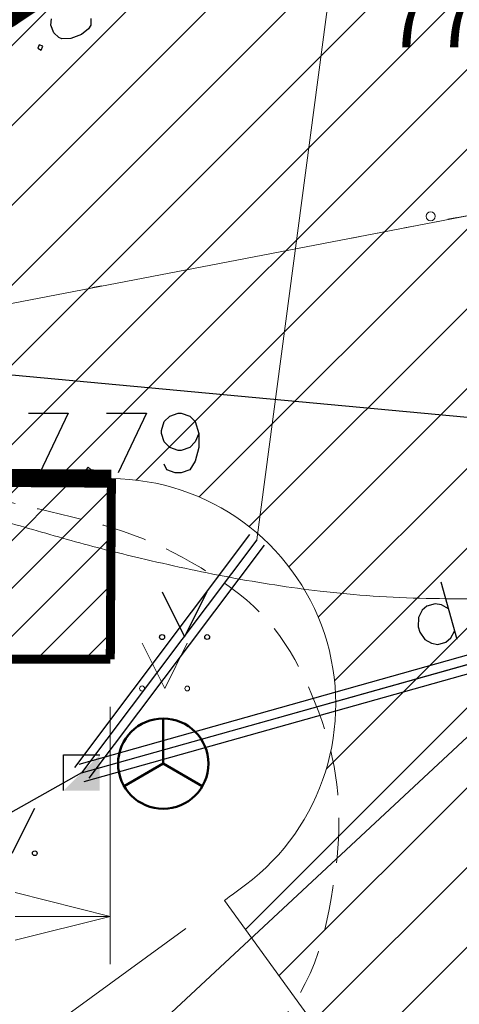
# Model space of a CAD drawing. Units: metres. Extents: x 549467 to 549895, y 333222 to 333364.
# Drawn here: x 549549 to 549554, y 333261 to 333271 of the extents above; entities that cross this region are included whole.
import ezdxf

# ---------------------------------------------------------------- set-up
doc = ezdxf.new("R2010")
doc.units = ezdxf.units.M
doc.header["$MEASUREMENT"] = 0
for name, pattern in [('1', [0.2, 0, -0.2]), ('2', [0.75, 0.5, -0.25]), ('ADTI_2', [0.75, 0.5, -0.25]), ('DASHDOT', [1, 0.5, -0.25, 0, -0.25]), ('DGN_STYLE_1', [3.9158807463304357, 0.006515608562945818, -3.90936513776749])]:
    doc.linetypes.add(name, pattern=pattern)
for name, color, linetype, lineweight in [('___VST-LTC', 5, 'PR_SAK_KAN', 50), ('AUGSTUMI', 250, 'Continuous', 0), ('Brauktuve', 231, 'Continuous', 0), ('CELI', 145, 'Continuous', 0), ('SK_VIRSZ', 42, 'Continuous', 0), ('TEL_KAB', 5, 'TEL_KAB', 0)]:
    doc.layers.add(name, color=color, linetype=linetype, lineweight=lineweight)
for name, color, linetype, lineweight, true_color in [('CELI_CAPM_####_####_#', 7, 'ADTI_2', 20, 0xd200d2), ('CELI_CMAL_####_####_#', 7, 'ADTI_2', 13, 0xd200d2), ('CELI_SEGL_####_####_#', 7, 'ADTI_1', 20, 0xd200d2), ('ELEK_VADP_ZSPR_####_#', 7, 'ELEK_VADP_ZSPR', 13, 0x878700), ('LKAN_VADP_PAST_####_#', 7, 'LKAN_VADP_PAST', 13, 0x965c00), ('RELJ_HORZ_PAMT_####_#', 7, 'Continuous', 13, 0xd27000), ('SAKT_ACRL_####_####_#', 5, 'ACRL', 13, 0x0000ff), ('SAKT_ELEM_####_####_#', 7, 'Continuous', 20, 0x00b400), ('SAKT_VADP_KABE_####_#', 5, 'SAKT_VADP_KABE', 13, 0x0000ff), ('TERT_ELEM_####_####_#', 7, 'Continuous', 13, 0x780000)]:
    doc.layers.add(name, color=color, linetype=linetype, lineweight=lineweight, true_color=true_color)
for name, color, linetype in [('LEVEL_11', 7, 'Continuous'), ('LEVEL_17', 7, 'Continuous'), ('LEVEL_23', 7, 'Continuous'), ('LEVEL_37', 7, 'Continuous'), ('LEVEL_49', 7, 'Continuous'), ('LEVEL_58', 7, 'Continuous')]:
    doc.layers.add(name, color=color, linetype=linetype)
doc.styles.add('ltype', font='txt.shx')
doc.styles.add('ltype2', font='txt.shx')
doc.styles.add('Style-Romlatsw', font='Romlatsw.shx')
doc.linetypes.add('ACRL', pattern='A,-0.1,[1,dgnlstyle.shx,S=0.001587301587301587,R=0,X=0,Y=0],-0.1', length=0.2)
doc.linetypes.add('ADTI_1', pattern='A,0,-0.05,[108,_LV_TOPO_2012.shx,S=0.1,R=0,X=0,Y=0],-0.6', length=0.65)
doc.linetypes.add('ELEK_VADP_ZSPR', pattern='A,2,-0.45,[108,_LV_TOPO_2012.shx,S=0.1,R=0,X=0,Y=0],-0.45,2', length=4.9)
doc.linetypes.add('LIETUS_KANAL', pattern='A,7.5,["LK",ltype,S=1,R=0,X=0.1,Y=-0.375],-1.6,7.5', length=16.6)
doc.linetypes.add('LKAN_VADP_PAST', pattern='A,7.5,-0.5,[129,_LV_TOPO_2012.shx,S=0,R=0,X=0,Y=0],-0.5,7.5', length=16)
doc.linetypes.add('PR_SAK_KAN', pattern='A,2,-0.6,["/",Standard,S=0.8,R=0,X=-0.4,Y=-0.4],-0.1,["/",Standard,S=0.8,R=0,X=-0.55,Y=-0.4],-0.1,["/",Standard,S=0.8,R=0,X=-0.55,Y=-0.4],-0.5,2,0', length=5.300000000000001)
doc.linetypes.add('SAKT_VADP_KABE', pattern='A,2,[108,_LV_TOPO_2012.shx,S=0.32,R=0,X=0,Y=0],2,-1', length=5)
doc.linetypes.add('TEL_KAB', pattern='A,2,[".",ltype2,S=3,R=0,X=-0.093,Y=-0.056],2,-1', length=5)

# ---------------------------------------------------------------- blocks, each defined once
blk = doc.blocks.new('PKT_2')
at = {"layer": 'AUGSTUMI', "color": 254, "linetype": 'Continuous', "lineweight": 13}
blk.add_circle((2.465862780809402e-05, -5.441840039566159e-05), 0.05, dxfattribs=at)
blk = doc.blocks.new('KA-PEH-800x650')
at = {"color": 0, "linetype": 'ByBlock', "lineweight": -2, "ltscale": 0.5}
for p in [(-0.4330127019283267, 0.2500000001255904), (0.4330127018410153, 0.250000000075181), (-5.820766091346741e-11, -0.4999999999126884)]:
    blk.add_line(p, (-5.820766091346741e-11, 8.731160239250357e-11), dxfattribs=at)
blk.add_circle((-5.820766091346741e-11, 8.731160239250357e-11), 0.5, dxfattribs=at)
blk = doc.blocks.new('STKAST')
at = {"layer": 'SAKT_ELEM_####_####_#', "color": 5, "linetype": 'Continuous', "lineweight": 13, "ltscale": 0.7000000000000001, "true_color": 0x0000ff}
for p, q in [((0.2005000152857974, 0.1969999999855645), (-0.2005000151693821, 0.1969999999855645)), ((-0.2005000151693821, 0.1969999999855645), (-0.2005000151693821, -0.1969999999855645))]:
    blk.add_line(p, q, dxfattribs=at)
at = {"layer": 'SAKT_ELEM_####_####_#', "color": 5, "linetype": 'Continuous', "lineweight": 13, "ltscale": 0.7000000000000001, "true_color": 0x0000ff, "extrusion": (0, 0, -1)}
blk.add_solid([(0.2005000151693821, -0.1969999999855645), (-0.2005000152857974, 0.1969999999855645), (-0.2005000152857974, -0.1969999999855645)], dxfattribs=at)
blk = doc.blocks.new('MAURS')
at = {"layer": 'TERT_ELEM_####_####_#', "color": 92, "linetype": 'Continuous', "lineweight": 13, "ltscale": 0.7000000000000001, "true_color": 0x00e100}
for p, q in [((-0.25, 0.5), (0, 0)), ((0, 0), (0.25, 0.5))]:
    blk.add_line(p, q, dxfattribs=at)
for centre, radius in [((-0.2502799042267725, -0.0004503042437136173), 0.02800000000000047), ((0.2497200957732275, -0.0004503042437136173), 0.02630589287586257)]:
    blk.add_circle(centre, radius, dxfattribs=at)
blk = doc.blocks.new('TerminatorOpen_0.5')
at = {"color": 0, "linetype": 'ByBlock', "lineweight": -2}
for q in [(-1, 0.25), (-1, 0), (-1, -0.25)]:
    blk.add_line((0, 0), q, dxfattribs=at)

msp = doc.modelspace()

# ---------------------------------------------------------------- hatches: boundary and pattern name
at = {"layer": 'Brauktuve', "linetype": 'Continuous', "lineweight": 13}
h = msp.add_hatch(dxfattribs=at)
h.set_pattern_fill('ANSI31', color=253, scale=5, style=0)
h.set_pattern_definition([(45, (0, 0), (-0.4419417382415922, 0.4419417382415922), [])])
edge = h.paths.add_edge_path()
edge.add_line((549500.0113918495, 333312.9195597296), (549503.2984909145, 333317.9390198337))
edge.add_line((549499.9398951116, 333312.9671153461), (549504.0761200757, 333310.1730335572))
edge.add_line((549503.2984909115, 333317.9390198357), (549544.7055598682, 333289.9679258271))
edge.add_arc((549502.6767051591, 333308.1014066865), 2.499999999965504, 325.9603856793279, 415.9603856793279)
edge.add_line((549503.348917113, 333304.6303648992), (549504.7483320298, 333306.70199177))
edge.add_line((549503.348917113, 333304.6303648992), (549513.7070514663, 333297.6332903166))
edge.add_line((549513.7070514663, 333297.6332903166), (549515.1064663829, 333299.7049171871))
edge.add_arc((549517.1780932535, 333298.3055022706), 2.499999999917271, 55.96038567858118, 145.9603856804334)
edge.add_line((549518.57750817, 333300.3771291412), (549521.1842940619, 333298.6162062908))
edge.add_line((549521.1842940619, 333298.6162062908), (549548.8445457079, 333279.9312928706))
edge.add_arc((549546.0457158748, 333275.7880391293), 5.000000000010851, 268.3619720016982, 415.9603856782225)
edge.add_line((549545.9255365026, 333270.7894836461), (549545.8981736654, 333266.4319518137))
edge.add_line((549549.7529998174, 333266.4078929361), (549545.8981739366, 333266.431995007))
edge.add_arc((549549.7373690207, 333263.907941801), 2.5, 306.8664484550059, 449.641766194184)
edge.add_line((549551.00386178, 333261.7355307656), (549554.2377698382, 333257.286728829))
edge.add_arc((549539.5381877555, 333277.5085558136), 25, 306.0140260966733, 332.5158566813605)
edge.add_arc((549567.0394840064, 333263.2019592748), 5.999999999984701, 72.08873519850857, 152.5158566816233)
edge.add_arc((549585.1845624724, 333319.3424627235), 53.00000000008799, 252.0887351984102, 271.3842933915201)
edge.add_line((549568.8847462232, 333268.9111630153), (549588.8742136515, 333272.417902846))
edge.add_arc((549587.5455166566, 333327.4018510882), 55, 235.9603856783251, 271.3842933913644)
edge.add_line((549552.5777419768, 333284.6501491441), (549556.7583884918, 333281.8260599335))
edge.add_arc((549554.2570398767, 333287.1361013889), 3, 145.9603856784259, 235.9603856787305)
edge.add_line((549551.7710876318, 333288.8153992888), (549552.0509706152, 333289.229724663))
edge.add_line((549549.1506929965, 333291.1889055464), (549552.0509706152, 333289.2297246631))
edge.add_line((549548.870810013, 333290.774580172), (549549.1506929963, 333291.1889055462))
edge.add_arc((549546.3848577682, 333292.4538780719), 3, 235.9603856783429, 325.960385678426)
h = msp.add_hatch(dxfattribs=at)
h.set_pattern_fill('ANSI31', color=0, scale=3, style=0)
h.set_pattern_definition([(45, (0, 0), (-0.2651650429449553, 0.2651650429449554), [])])
h.paths.add_polyline_path([(549537.7529998174, 333266.4078929361), (549537.74049518, 333264.407932028), (549549.74049518, 333264.407932028), (549549.7529998174, 333266.4078929361), (549545.8981739366, 333266.431995007)])

# ---------------------------------------------------------------- linework, layer by layer
at = {"layer": 'Brauktuve', "color": 0, "linetype": 'Continuous', "lineweight": 13}
for p, q in [((549549.74049518, 333263.880589028), (549549.74049518, 333261.0312081811)), ((549551.00386178, 333261.7355307656), (549554.2377698382, 333257.286728829)), ((549550.5773082236, 333261.425461897), (549545.866561162, 333258.0011415746))]:
    msp.add_line(p, q, dxfattribs=at)
at = {"layer": 'Brauktuve', "color": 16, "linetype": 'Continuous', "lineweight": 13, "const_width": 0.2}
msp.add_lwpolyline([(549545.9027904371, 333270.7900823148, 0.7508104144984522), (549548.8445457079, 333279.9312928706)], format="xyb", dxfattribs=at)
msp.add_lwpolyline([(549549.7529998174, 333266.4078929361), (549545.8981739366, 333266.431995007)], dxfattribs=at)
at = {"layer": 'Brauktuve', "color": 166, "linetype": 'Continuous', "lineweight": 13, "const_width": 0.1}
for points in [[(549549.7529998174, 333266.4078929361), (549549.74049518, 333264.407932028)], [(549549.74049518, 333264.407932028), (549537.74049518, 333264.407932028)]]:
    msp.add_lwpolyline(points, dxfattribs=at)
at = {"layer": 'Brauktuve', "color": 1, "linetype": 'DASHDOT', "lineweight": 13, "ltscale": 3}
msp.add_arc((549539.5381877555, 333277.5085558136), 22.25, 306.0140260966733, 354.090432887968, dxfattribs=at)
at = {"layer": 'Brauktuve', "color": 0, "linetype": 'Continuous', "lineweight": 13}
for centre, radius, start, end in [((549549.7373690207, 333263.907941801), 2.5, 306.8664484550059, 89.64176619418394), ((549539.5381877555, 333277.5085558136), 19.5, 306.0140260966733, 306.8664484554164)]:
    msp.add_arc(centre, radius, start, end, dxfattribs=at)
at = {"layer": 'CELI', "color": 212, "linetype": '1', "lineweight": 0}
msp.add_lwpolyline([(549575.3694166316, 333269.9145917619), (549569.8530166316, 333270.1840917619), (549557.5160166316, 333270.0540917619), (549552.4167166315, 333269.073191762)], dxfattribs=at)
at = {"layer": 'CELI', "color": 212, "linetype": '2', "lineweight": 13}
msp.add_open_spline([(549536.7080166317, 333288.937091762), (549539.047349965, 333287.487091762), (549541.3866832983, 333286.0370917619), (549543.7260166316, 333284.5870917619), (549546.10464294, 333283.1127366122), (549548.40173779, 333281.6231115455), (549550.6000166317, 333279.7670917619), (549551.0118392286, 333279.419387516), (549551.1839178184, 333278.9156145334), (549551.3900166316, 333278.4070917619), (549551.5146351242, 333278.099611383), (549551.6554979004, 333277.7923308709), (549551.6150166317, 333277.4830917619), (549551.4838879238, 333276.4813908286), (549551.2258740709, 333275.4759936509), (549550.9460166317, 333274.476091762), (549550.8529900139, 333274.1437172103), (549550.7570871774, 333273.820701107), (549550.6568166316, 333273.493791762), (549550.600825457, 333273.3112452517), (549550.5603602875, 333273.1255453117), (549550.4490166316, 333272.9610917619), (549550.3282155207, 333272.7826696387), (549550.1438362495, 333272.6835961301), (549549.9749166316, 333272.560991762), (549549.7394817225, 333272.3901096075), (549549.5257436701, 333272.18327111), (549549.2570166317, 333272.079091762), (549548.6456832982, 333271.8420917619), (549548.0343499649, 333271.605091762), (549547.4230166316, 333271.3680917619)], degree=3, knots=[0, 0, 0, 0, 0.3023982794429572, 0.3023982794429572, 0.3023982794429572, 0.6098758384635216, 0.6098758384635216, 0.6098758384635216, 0.6674782701620459, 0.6674782701620459, 0.6674782701620459, 0.7023078166865259, 0.7023078166865259, 0.7023078166865259, 0.8151292168680949, 0.8151292168680949, 0.8151292168680949, 0.852631858587072, 0.852631858587072, 0.852631858587072, 0.8735733718074538, 0.8735733718074538, 0.8735733718074538, 0.8962936430185158, 0.8962936430185158, 0.8962936430185158, 0.9279604502923833, 0.9279604502923833, 0.9279604502923833, 1, 1, 1, 1], dxfattribs=at)
at = {"layer": 'CELI_CAPM_####_####_#'}
msp.add_open_spline([(549540.4270094283, 333286.6318288668), (549541.5266729522, 333285.9502192445), (549542.6263364761, 333285.2686096223), (549543.726, 333284.587), (549544.3181723112, 333284.2199510469), (549544.9063391859, 333283.8466073256), (549545.4944125117, 333283.4728842032), (549546.080785265, 333283.1002418021), (549546.6574729629, 333282.7131848715), (549547.2306303001, 333282.3201242376), (549547.8073285953, 333281.9246352807), (549548.3749404894, 333281.5170855049), (549548.9330329382, 333281.0958021532), (549549.2151781846, 333280.8828211404), (549549.494826177, 333280.6669941723), (549549.771047193, 333280.4465184571), (549549.9102573525, 333280.3354028732), (549550.0483333482, 333280.2229948642), (549550.186668937, 333280.1107957452), (549550.3258709577, 333279.9978938937), (549550.4630689607, 333279.8829879233), (549550.6, 333279.767), (549550.7001725282, 333279.6821485043), (549550.788057586, 333279.5849417205), (549550.8681925125, 333279.479323286), (549550.9475849803, 333279.3746834178), (549551.0153959951, 333279.2645327223), (549551.0721464187, 333279.147306947), (549551.1301328435, 333279.0275280417), (549551.1874593047, 333278.9080588316), (549551.2375271159, 333278.7851371346), (549551.2630343279, 333278.7225142693), (549551.2885974449, 333278.6599281316), (549551.3137729473, 333278.5971778482), (549551.3392029614, 333278.5337931907), (549551.3645722675, 333278.4703846104), (549551.39, 333278.407), (549551.4208791337, 333278.3300264889), (549551.4523827266, 333278.253316717), (549551.4834207894, 333278.1763934516), (549551.5139254015, 333278.1007922647), (549551.5391146865, 333278.0237408211), (549551.5644082357, 333277.9456594884), (549551.5888623149, 333277.8701696045), (549551.604799108, 333277.7929171284), (549551.6144415641, 333277.7145957811), (549551.6238873451, 333277.6378719376), (549551.6249172583, 333277.5594986249), (549551.615, 333277.483), (549551.5823951394, 333277.2314963142), (549551.544626017, 333276.9804077964), (549551.4945241335, 333276.7311745007), (549551.4439359215, 333276.4795219498), (549551.3950645662, 333276.2283856629), (549551.3363005068, 333275.97882414), (549551.2770858606, 333275.7273490474), (549551.2158352488, 333275.476618611), (549551.1501766267, 333275.2268117092), (549551.084231914, 333274.9759163379), (549551.0177883445, 333274.7252582983), (549550.946, 333274.476), (549550.8515199837, 333274.1479533197), (549550.7537665952, 333273.8209679408), (549550.6567573778, 333273.4936758324), (549550.6297119823, 333273.402429405), (549550.6020530395, 333273.3114261024), (549550.5736258893, 333273.2205581024), (549550.5594024267, 333273.1750924973), (549550.5404115239, 333273.1313734811), (549550.5205504332, 333273.0879406495), (549550.5105012023, 333273.0659646887), (549550.4991070026, 333273.0448592787), (549550.4875909247, 333273.0236177933), (549550.4758710872, 333273.0020004718), (549550.4635107128, 333272.9811058702), (549550.449, 333272.961), (549550.3876245349, 333272.8759588894), (549550.3134144709, 333272.8023661065), (549550.2300048807, 333272.7400229488), (549550.1464385379, 333272.6775626287), (549550.0583263554, 333272.6226173363), (549549.9749072237, 333272.560916715), (549549.8580100259, 333272.4744541782), (549549.7467384309, 333272.3805744597), (549549.6284386457, 333272.294944319), (549549.5120716785, 333272.2107132296), (549549.3905330015, 333272.1307677013), (549549.257, 333272.079), (549548.6456666667, 333271.842), (549548.0343333334, 333271.605), (549547.4230000001, 333271.368)], degree=3, knots=[0, 0, 0, 0, 0.1689585083470747, 0.1689585083470747, 0.1689585083470747, 0.2599432033816153, 0.2599432033816153, 0.2599432033816153, 0.350664791634118, 0.350664791634118, 0.350664791634118, 0.4419468565873412, 0.4419468565873412, 0.4419468565873412, 0.4880947676542465, 0.4880947676542465, 0.4880947676542465, 0.5113524406371629, 0.5113524406371629, 0.5113524406371629, 0.5347557825151622, 0.5347557825151622, 0.5347557825151622, 0.5518766042959817, 0.5518766042959817, 0.5518766042959817, 0.5688387998003903, 0.5688387998003903, 0.5688387998003903, 0.5861704250663131, 0.5861704250663131, 0.5861704250663131, 0.5950000789049213, 0.5950000789049213, 0.5950000789049213, 0.6039189961290035, 0.6039189961290035, 0.6039189961290035, 0.614750022310814, 0.614750022310814, 0.614750022310814, 0.6253948958676973, 0.6253948958676973, 0.6253948958676973, 0.6356864757268864, 0.6356864757268864, 0.6356864757268864, 0.6457681404340634, 0.6457681404340634, 0.6457681404340634, 0.6789135183694531, 0.6789135183694531, 0.6789135183694531, 0.7123806315307648, 0.7123806315307648, 0.7123806315307648, 0.7461043613845096, 0.7461043613845096, 0.7461043613845096, 0.7799750337419612, 0.7799750337419612, 0.7799750337419612, 0.8245519312993994, 0.8245519312993994, 0.8245519312993994, 0.8369796145289882, 0.8369796145289882, 0.8369796145289882, 0.8431977786670599, 0.8431977786670599, 0.8431977786670599, 0.8463440191194956, 0.8463440191194956, 0.8463440191194956, 0.8495459275711925, 0.8495459275711925, 0.8495459275711925, 0.8630889300827708, 0.8630889300827708, 0.8630889300827708, 0.8766573841309597, 0.8766573841309597, 0.8766573841309597, 0.895671178997018, 0.895671178997018, 0.895671178997018, 0.9143743207033218, 0.9143743207033218, 0.9143743207033218, 1, 1, 1, 1], dxfattribs=at)
at = {"layer": 'CELI_CMAL_####_####_#'}
for points, knots in [([(549500, 333233.377239082), (549505.0106666667, 333235.3164927213), (549510.0213333336, 333237.2557463603), (549515.032, 333239.195), (549520.5898552336, 333241.3460293357), (549525.9353330496, 333244.0092139778), (549531.385, 333246.422), (549536.7891317792, 333248.8146257765), (549542.2095742493, 333251.1602486927), (549547.579, 333253.639), (549552.3514718331, 333255.8421724332), (549556.2009985064, 333259.651184072), (549560.662, 333262.423), (549562.970996604, 333263.8576808835), (549565.2852867505, 333265.2839510717), (549567.6003753777, 333266.7109161046), (549569.2311889528, 333267.7161104284), (549570.8147516804, 333268.7248640141), (549572.523, 333269.674), (549572.712704511, 333269.7794035154), (549572.9382674313, 333269.7740122413), (549573.1507450484, 333269.7882800073), (549574.2543392121, 333269.862385805), (549575.3664790391, 333269.9865991101), (549576.464, 333269.861), (549577.8244661603, 333269.7053097261), (549579.1849323197, 333269.54961944), (549580.5453984803, 333269.3939291665)], [0, 0, 0, 0, 0.1802018273952718, 0.1802018273952718, 0.1802018273952718, 0.3800825490921375, 0.3800825490921375, 0.3800825490921375, 0.5782931498508614, 0.5782931498508614, 0.5782931498508614, 0.7544673913932769, 0.7544673913932769, 0.7544673913932769, 0.845654477073988, 0.845654477073988, 0.845654477073988, 0.9098892262170363, 0.9098892262170363, 0.9098892262170363, 0.9170226280375935, 0.9170226280375935, 0.9170226280375935, 0.9540730276232058, 0.9540730276232058, 0.9540730276232058, 1, 1, 1, 1]), ([(549500, 333237.4502616962), (549501.5792521586, 333237.8692236334), (549503.1380020331, 333238.3568429435), (549504.682, 333238.899), (549507.9906868585, 333240.0608071829), (549511.2463016212, 333241.3481470752), (549514.436, 333242.793), (549520.4880048949, 333245.5344055922), (549526.5226502335, 333248.3048622882), (549532.561, 333251.074), (549538.1730933809, 333253.647660027), (549543.7644963105, 333256.2576405552), (549549.363, 333258.865), (549550.1456640862, 333259.2295057162), (549550.8613393897, 333259.5902259799), (549551.528, 333260.285), (549552.0343229906, 333260.8126748831), (549552.1561837246, 333261.4776221663), (549552.24, 333262.118), (549552.3084665078, 333262.6411016737), (549552.2738459083, 333263.195355829), (549552.087, 333263.717), (549551.8898414735, 333264.2674353668), (549551.6439813522, 333264.7665631011), (549551.16, 333265.136), (549550.613712005, 333265.5529973531), (549550.0511501402, 333265.8063295095), (549549.431, 333265.955), (549548.7816666667, 333266.1106666666), (549548.1323333334, 333266.2663333334), (549547.483, 333266.422)], [0, 0, 0, 0, 0.07468291329534416, 0.07468291329534416, 0.07468291329534416, 0.2347235215636558, 0.2347235215636558, 0.2347235215636558, 0.5383781087950219, 0.5383781087950219, 0.5383781087950219, 0.8205972522598438, 0.8205972522598438, 0.8205972522598438, 0.8600511492778349, 0.8600511492778349, 0.8600511492778349, 0.8900160441811332, 0.8900160441811332, 0.8900160441811332, 0.9144932915978273, 0.9144932915978273, 0.9144932915978273, 0.940321515910442, 0.940321515910442, 0.940321515910442, 0.9694748062416332, 0.9694748062416332, 0.9694748062416332, 1, 1, 1, 1])]:
    msp.add_open_spline(points, degree=3, knots=knots, dxfattribs=at)
at = {"layer": 'CELI_SEGL_####_####_#'}
msp.add_lwpolyline([(549575.3693568225, 333269.9144820399), (549569.853, 333270.184), (549557.5160000001, 333270.054), (549547.623, 333268.151), (549547.6166993317, 333271.4430928068)], dxfattribs=at)
at = {"layer": 'ELEK_VADP_ZSPR_####_#'}
msp.add_open_spline([(549535.6578750501, 333266.930725809), (549536.7648710646, 333266.9249442779), (549537.8718649166, 333266.9188224026), (549538.9788593707, 333266.9126824549), (549539.3798592031, 333266.9104583082), (549539.7808233333, 333266.9046416552), (549540.1817825002, 333266.8976063099), (549540.5827390358, 333266.8905710108), (549540.9835820965, 333266.8797574111), (549541.3844011049, 333266.8669331565), (549541.7852968496, 333266.8541064467), (549542.1860341686, 333266.8381823368), (549542.5868278624, 333266.8227015107), (549542.9877546101, 333266.8072155453), (549543.3884606753, 333266.7881580783), (549543.7891754509, 333266.7669498886), (549544.3330980394, 333266.7381622966), (549544.8750103031, 333266.6835621282), (549545.4157921631, 333266.6139417393), (549545.6865174152, 333266.5790885041), (549545.9553508562, 333266.5358798077), (549546.2240375109, 333266.4885860717), (549546.4932063586, 333266.4412074609), (549546.7615003177, 333266.3914774788), (549547.028730369, 333266.3341604663), (549547.2857465957, 333266.2790341727), (549547.5419354511, 333266.2208396058), (549547.7951522693, 333266.1507632841), (549548.0479028779, 333266.0808159833), (549548.3002240745, 333266.0096869885), (549548.5524683032, 333265.9381021845), (549548.8046521189, 333265.8665345252), (549549.0562692895, 333265.7930954668), (549549.3085646974, 333265.7218287191), (549549.5610799628, 333265.6504998677), (549549.8159677505, 333265.5884449719), (549550.0713276772, 333265.5275944395), (549550.4002923823, 333265.4492043895), (549550.7305142517, 333265.378063493), (549551.0627839427, 333265.3150639079), (549551.2289237082, 333265.2835631825), (549551.3956039322, 333265.2565815274), (549551.5626585766, 333265.2303333772), (549551.7302105274, 333265.2040070886), (549551.8977018779, 333265.1806574998), (549552.0664305247, 333265.1610479751), (549552.4569252734, 333265.1156649501), (549552.8484358294, 333265.0903835712), (549553.240605794, 333265.081415443), (549553.6320387631, 333265.0724641685), (549554.0238930645, 333265.074467752), (549554.4152551347, 333265.0866134525), (549554.707682299, 333265.0956887642), (549554.9998308908, 333265.1100019266), (549555.292028984, 333265.1271593422), (549555.5848486702, 333265.1443532568), (549555.8765107202, 333265.1709645802), (549556.168246315, 333265.2039751579), (549556.5869991509, 333265.2513580392), (549556.9985457534, 333265.3357550456), (549557.4093188574, 333265.4357687613), (549557.5816315805, 333265.4777229095), (549557.7491293916, 333265.5303369871), (549557.9146631239, 333265.5942501333), (549557.9975255724, 333265.626243611), (549558.077412028, 333265.6626206929), (549558.1565965777, 333265.7026593144), (549558.2370314186, 333265.7433301292), (549558.3145771086, 333265.7873251594), (549558.3905486617, 333265.8360302744), (549558.5758463024, 333265.9548239876), (549558.7514416067, 333266.0837861294), (549558.9160033736, 333266.2301380511), (549559.0786414482, 333266.3747791498), (549559.2323715418, 333266.5256926704), (549559.3765133518, 333266.6876602985), (549559.4519911855, 333266.7724723712), (549559.5248311318, 333266.8587873405), (549559.5972530369, 333266.9461530747), (549559.6687198448, 333267.032366633), (549559.7376280876, 333267.1194234797), (549559.8033173567, 333267.2108312232), (549559.9318171975, 333267.3896409534), (549560.0422791973, 333267.5828142507), (549560.1106580705, 333267.7905747551), (549560.1719309612, 333267.9767446349), (549560.2332038508, 333268.1629145149), (549560.2944767398, 333268.3490843952)], degree=3, knots=[0, 0, 0, 0, 0.1265465244804274, 0.1265465244804274, 0.1265465244804274, 0.1723869845827995, 0.1723869845827995, 0.1723869845827995, 0.2182271438600112, 0.2182271438600112, 0.2182271438600112, 0.264076079184747, 0.264076079184747, 0.264076079184747, 0.3099402352713046, 0.3099402352713046, 0.3099402352713046, 0.3721953653831968, 0.3721953653831968, 0.3721953653831968, 0.4033614177895699, 0.4033614177895699, 0.4033614177895699, 0.4345834017196421, 0.4345834017196421, 0.4345834017196421, 0.464612047298034, 0.464612047298034, 0.464612047298034, 0.4945854056946989, 0.4945854056946989, 0.4945854056946989, 0.5245515854088093, 0.5245515854088093, 0.5245515854088093, 0.5545438785020746, 0.5545438785020746, 0.5545438785020746, 0.5931811305309656, 0.5931811305309656, 0.5931811305309656, 0.6125003286481171, 0.6125003286481171, 0.6125003286481171, 0.6318770382574134, 0.6318770382574134, 0.6318770382574134, 0.6767212511074981, 0.6767212511074981, 0.6767212511074981, 0.7214811893274187, 0.7214811893274187, 0.7214811893274187, 0.7549259781834795, 0.7549259781834795, 0.7549259781834795, 0.7884419141121733, 0.7884419141121733, 0.7884419141121733, 0.836550178827826, 0.836550178827826, 0.836550178827826, 0.8567308236051487, 0.8567308236051487, 0.8567308236051487, 0.8668327986864884, 0.8668327986864884, 0.8668327986864884, 0.8770942797630228, 0.8770942797630228, 0.8770942797630228, 0.902122440366468, 0.902122440366468, 0.902122440366468, 0.9268580270553158, 0.9268580270553158, 0.9268580270553158, 0.9398104694891727, 0.9398104694891727, 0.9398104694891727, 0.9525920956082059, 0.9525920956082059, 0.9525920956082059, 0.9775952193139804, 0.9775952193139804, 0.9775952193139804, 1, 1, 1, 1], dxfattribs=at)
at = {"layer": 'LEVEL_11', "color": 34, "linetype": 'LIETUS_KANAL'}
msp.add_line((549535.47, 333268.779), (549561.205385815, 333266.3916129033), dxfattribs=at)
at = {"layer": 'LEVEL_17', "color": 5, "linetype": 'TEL_KAB'}
for p, q in [((549568.2912166294, 333277.1505917629), (549550.4181455823, 333260.4956887201)), ((549549.4230000001, 333263.15), (549567.961, 333268.361)), ((549551.3640000001, 333265.73), (549549.4230000001, 333263.15)), ((549549.4230000001, 333263.15), (549542.0814999847, 333259.0334999848))]:
    msp.add_line(p, q, dxfattribs=at)
at = {"layer": 'LEVEL_17', "color": 5, "linetype": 'Continuous'}
for p, q in [((549549.3959389775, 333263.2462688998), (549567.9339389775, 333268.4572688998)), ((549549.4500610225, 333263.0537311003), (549567.9880610225, 333268.2647311003)), ((549551.2840892911, 333265.7901188706), (549549.3430892911, 333263.2101188705)), ((549551.4439107089, 333265.6698811295), (549549.5029107089, 333263.0898811294))]:
    msp.add_line(p, q, dxfattribs=at)
for points in [[(549553.3997515922, 333265.2665370899), (549553.5787378832, 333264.6297979105)], [(549553.4847700804, 333264.9640859797), (549553.4085036932, 333265.011352821), (549553.3373720133, 333265.0199849909), (549553.247167296, 333264.9946285998), (549553.1962573001, 333264.9516907239), (549553.1557881711, 333264.8716097293), (549553.1507991558, 333264.7671495379), (549553.1672062324, 333264.7087817797), (549553.2243995826, 333264.6275263772), (549553.2991744175, 333264.5855656958), (549553.3664914902, 333264.5701358135), (549553.4566962072, 333264.5954922047), (549553.5114208106, 333264.6452277928), (549553.553381492, 333264.7200026276)]]:
    msp.add_lwpolyline(points, dxfattribs=at)
at = {"layer": 'LEVEL_23', "color": 92, "linetype": 'Continuous'}
for p, q in [((549550.3139283732, 333265.1540459304), (549550.5639283732, 333264.6540459304)), ((549550.5639283732, 333264.6540459304), (549550.8139283732, 333265.1540459304)), ((549548.6546839504, 333262.2595379803), (549548.9046839504, 333262.7595379803))]:
    msp.add_line(p, q, dxfattribs=at)
for centre, radius in [((549550.3136484652, 333264.653595614), 0.02800000000000047), ((549550.8136484652, 333264.653595614), 0.02630589287586257), ((549548.9044040471, 333262.2590876821), 0.02630589287586257)]:
    msp.add_circle(centre, radius, dxfattribs=at)
at = {"layer": 'LEVEL_37', "color": 212, "linetype": 'DGN_STYLE_1'}
msp.add_line((549557.5160000001, 333270.054), (549547.623, 333268.151), dxfattribs=at)
at = {"layer": 'LEVEL_49', "color": 5, "linetype": 'Continuous'}
for p, q in [((549549.2224999848, 333262.953), (549549.2224999848, 333263.347)), ((549549.2224999848, 333263.347), (549549.6235000152, 333263.347))]:
    msp.add_line(p, q, dxfattribs=at)
at = {"layer": 'LEVEL_49', "color": 5, "linetype": 'Continuous', "extrusion": (0, 0, -1)}
msp.add_solid([(-549549.2224999848, 333262.953), (-549549.6235000152, 333263.347), (-549549.6235000152, 333262.953)], dxfattribs=at)
at = {"layer": 'LEVEL_58', "color": 252, "linetype": 'Continuous'}
for points in [[(549549.5267636484, 333271.502648106), (549549.5247396172, 333271.4310231553), (549549.4985966879, 333271.3914672235), (549549.4229723427, 333271.3270119819), (549549.3046217511, 333271.2815786286), (549549.2052930477, 333271.2788715218), (549549.1696878423, 333271.2947230954), (549549.1151094167, 333271.344619051), (549549.0815282423, 333271.4320955753), (549549.0906733148, 333271.5005502113)], [(549548.9535693706, 333271.2117578415), (549548.9377177969, 333271.176152636), (549548.9752983656, 333271.1551553846), (549548.9943202538, 333271.1978816311), (549548.9535693706, 333271.2117578415)], [(549548.8343228346, 333267.1344173228), (549549.2752677165, 333267.1344173228)], [(549549.2752677165, 333267.1344173228), (549548.9610944882, 333266.473)], [(549549.6996771654, 333267.1344173228), (549550.1406220472, 333267.1344173228)], [(549550.1406220472, 333267.1344173228), (549549.8264488189, 333266.473)], [(549550.7193622047, 333266.9084330709), (549550.6807795275, 333266.8147322835), (549550.6201496064, 333266.7541023622), (549550.526448819, 333266.7210314961), (549550.4933779528, 333266.7210314961), (549550.3996771654, 333266.7541023622), (549550.339047244, 333266.8147322835), (549550.305976378, 333266.9084330709), (549550.305976378, 333266.941503937), (549550.339047244, 333267.0407165355), (549550.3996771654, 333267.1013464567), (549550.4933779528, 333267.1344173228), (549550.526448819, 333267.1344173228), (549550.6201496064, 333267.1013464567), (549550.6807795275, 333267.0407165355), (549550.7193622047, 333266.9084330709), (549550.7193622047, 333266.7541023622), (549550.6807795275, 333266.5997716535), (549550.6201496064, 333266.5060708662), (549550.526448819, 333266.473), (549550.4603070866, 333266.473), (549550.3666062992, 333266.5060708662), (549550.339047244, 333266.5667007875)], [(549549.4957401576, 333266.5336299213), (549549.4681811024, 333266.5060708662), (549549.4957401576, 333266.473), (549549.5288110236, 333266.5060708662), (549549.4957401576, 333266.5336299213)]]:
    msp.add_lwpolyline(points, dxfattribs=at)
at = {"layer": 'LKAN_VADP_PAST_####_#'}
msp.add_line((549535.8742528306, 333268.7414987945), (549561.2053858151, 333266.3916129032), dxfattribs=at)
at = {"layer": 'RELJ_HORZ_PAMT_####_#'}
msp.add_open_spline([(549541.1191252174, 333250.7186515092), (549543.212040773, 333251.0169172523), (549545.3049563281, 333251.3151829977), (549547.3978718834, 333251.6134487442), (549551.7766008823, 333252.2374705163), (549555.692674971, 333253.7538096042), (549559.4841120335, 333257.0894725181), (549560.1749060252, 333257.697225162), (549560.6983491586, 333258.4338994354), (549560.600582873, 333259.2338054445), (549560.481423244, 333260.2087479069), (549560.362263611, 333261.1836903697), (549560.2431039767, 333262.1586328318)], degree=3, knots=[0, 0, 0, 0, 0.2539386714480291, 0.2539386714480291, 0.2539386714480291, 0.7852207969250794, 0.7852207969250794, 0.7852207969250794, 0.8820195816809066, 0.8820195816809066, 0.8820195816809066, 1, 1, 1, 1], dxfattribs=at)
at = {"layer": 'SAKT_ACRL_####_####_#', "flags": 128}
msp.add_lwpolyline([(549549.4230000001, 333263.15), (549567.961, 333268.361)], dxfattribs=at)
at = {"layer": 'SAKT_VADP_KABE_####_#'}
msp.add_line((549551.3640000001, 333265.73), (549549.4230000001, 333263.15), dxfattribs=at)
at = {"layer": 'TEL_KAB', "color": 5, "linetype": 'TEL_KAB', "lineweight": 0}
msp.add_lwpolyline([(549548.7384760387, 333296.5132899013), (549550.4800166317, 333287.030091762), (549553.0850166316, 333278.7070917619), (549551.3640000001, 333265.73)], dxfattribs=at)

# ---------------------------------------------------------------- block references
at = {"layer": '___VST-LTC', "linetype": 'Continuous', "ltscale": 1.5, "rotation": 180}
msp.add_blockref('KA-PEH-800x650', (549550.326895974, 333263.2513557248), dxfattribs=at)
at = {"layer": 'AUGSTUMI', "color": 254, "linetype": 'Continuous', "lineweight": 13}
msp.add_blockref('PKT_2', (549553.2888166315, 333269.313391762), dxfattribs=at)
at = {"layer": 'Brauktuve', "color": 0, "linetype": 'Continuous', "lineweight": 13, "xscale": 1.054686, "yscale": 1.054686, "zscale": 1.054686}
msp.add_blockref('TerminatorOpen_0.5', (549549.74049518, 333261.5585511811), dxfattribs=at)
at = {"layer": 'SAKT_ELEM_####_####_#', "color": 5, "linetype": 'Continuous', "lineweight": 13, "ltscale": 0.7000000000000001, "true_color": 0x0000ff}
msp.add_blockref('STKAST', (549549.4230000001, 333263.15), dxfattribs=at)
at = {"layer": 'TERT_ELEM_####_####_#', "color": 92, "linetype": 'Continuous', "lineweight": 13, "ltscale": 0.7000000000000001, "true_color": 0x00e100}
msp.add_blockref('MAURS', (549550.3433223547, 333264.0837685413), dxfattribs=at)

# ---------------------------------------------------------------- texts
at = {"layer": 'SK_VIRSZ', "color": 32, "linetype": 'Continuous', "lineweight": 0, "style": 'Style-Romlatsw'}
msp.add_text(' 77.77', height=0.699996, dxfattribs=at).set_placement((549552.5699166316, 333271.183491762))

doc.saveas('drawing.dxf')
